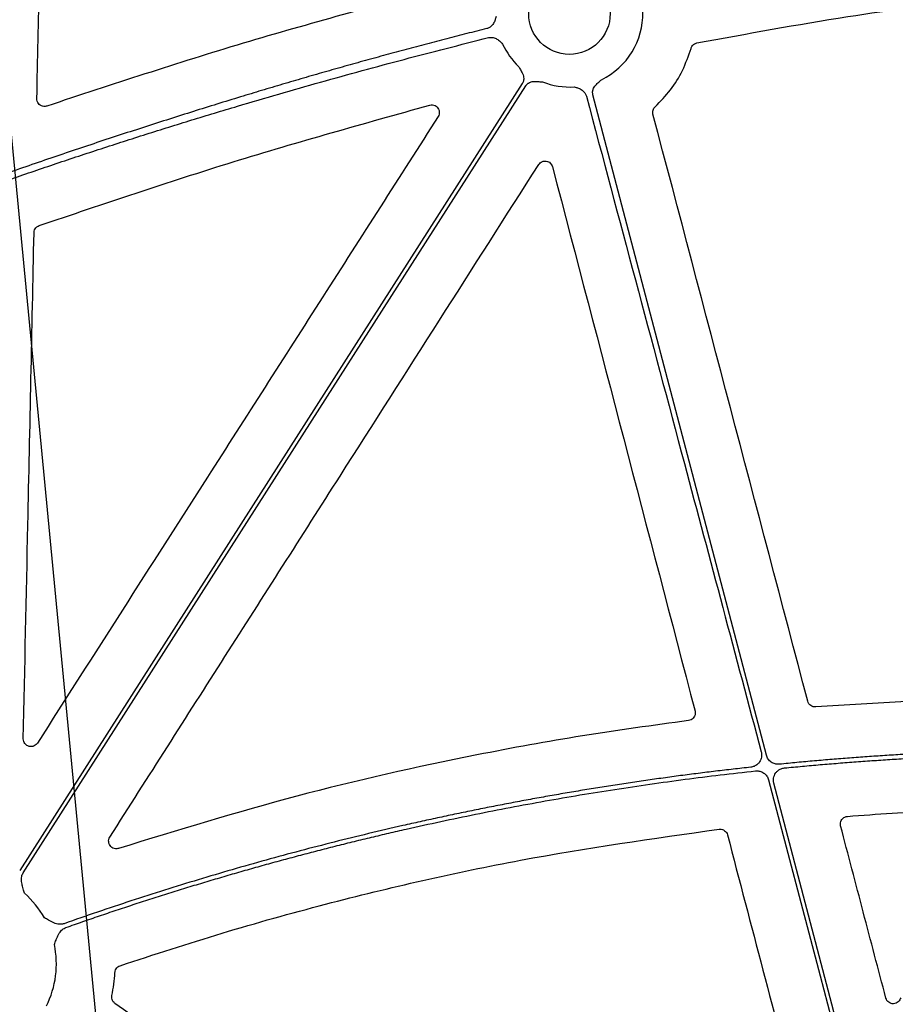
# Model space of a CAD drawing. Units: inches. Extents: x 1458 to 12543, y -16804 to -8990.
# Drawn here: x 3849 to 3935, y -12512 to -12415 of the extents above; entities that cross this region are included whole.
import ezdxf

# ---------------------------------------------------------------- set-up
doc = ezdxf.new("R2010")
doc.units = ezdxf.units.IN
doc.header["$LTSCALE"] = 48
doc.header["$MEASUREMENT"] = 0
doc.layers.add('DUENN-18', color=94, linetype='Continuous')
doc.layers.add('SICHTBAR', color=7, linetype='Continuous')

# ---------------------------------------------------------------- blocks, each defined once
blk = doc.blocks.new('HD sivulevyt leikattu')
at = {"layer": 'DUENN-18', "flags": 128}
for points in [[(33575.785, -28853.84), (33548.027, -28897.284), (33526.217, -28931.418)], [(33526.566, -28931.641), (33554.325, -28888.198), (33576.135, -28854.063)], [(33599.871, -28920.046), (33590.288, -28883.584), (33582.757, -28854.935)], [(33600.086, -28922.492), (33605.161, -28941.8), (33609.148, -28956.971)], [(33609.559, -28956.902), (33604.541, -28937.812), (33600.599, -28922.813)]]:
    blk.add_lwpolyline(points, dxfattribs=at)
at = {"layer": 'DUENN-18'}
for centre, radius, start, end in [((33580.441, -28846.938), 7.237, 295.85517, 1.20955), ((33580.441, -28846.938), 7.237, 204.4634, 226.29528), ((33580.441, -28846.938), 7.237, 248.55178, 273.59868), ((33520.584, -28940.619), 9.252, 29.3083, 48.74033), ((33520.584, -28940.619), 9.252, 333.33226, 11.93988)]:
    blk.add_arc(centre, radius, start, end, dxfattribs=at)
for points, knots in [([(33573.21, -28847.216), (33573.19, -28847.286), (33573.157, -28847.403), (33573.083, -28847.641), (33572.982, -28847.869), (33572.825, -28848.083), (33572.689, -28848.213), (33572.552, -28848.308), (33572.419, -28848.375), (33572.324, -28848.403), (33572.277, -28848.417)], [0, 0, 0, 0, 0.134444, 0.227943, 0.466054, 0.596467, 0.722379, 0.815914, 0.907814, 1, 1, 1, 1]), ([(33572.277, -28848.417), (33571.621, -28848.581), (33570.304, -28848.91), (33568.327, -28849.417), (33566.339, -28849.935), (33564.341, -28850.466), (33562.333, -28851.009), (33560.315, -28851.564), (33558.288, -28852.131), (33556.25, -28852.71), (33554.202, -28853.301), (33552.144, -28853.904), (33550.076, -28854.52), (33547.141, -28855.406), (33543.319, -28856.588), (33538.595, -28858.093), (33533.802, -28859.664), (33528.939, -28861.298), (33525.68, -28862.429), (33524.037, -28862.999)], [0, 0, 0, 0, 0.040245, 0.080741, 0.12149, 0.162492, 0.203749, 0.245259, 0.287026, 0.329049, 0.371328, 0.413866, 0.456662, 0.499718, 0.596354, 0.694693, 0.794743, 0.89651, 1, 1, 1, 1]), ([(33523.261, -28863.974), (33523.988, -28863.72), (33525.443, -28863.211), (33527.633, -28862.46), (33529.831, -28861.716), (33532.037, -28860.98), (33534.251, -28860.253), (33536.473, -28859.533), (33538.704, -28858.822), (33540.943, -28858.119), (33543.19, -28857.424), (33545.445, -28856.738), (33548.307, -28855.879), (33551.782, -28854.86), (33555.877, -28853.693), (33559.993, -28852.554), (33564.132, -28851.443), (33568.291, -28850.357), (33571.076, -28849.658), (33572.47, -28849.308)], [0, 0, 0, 0, 0.044972, 0.090043, 0.135213, 0.180484, 0.225856, 0.271331, 0.316908, 0.36259, 0.408377, 0.454269, 0.500269, 0.582894, 0.665778, 0.748926, 0.832342, 0.916032, 1, 1, 1, 1]), ([(33572.47, -28849.308), (33572.499, -28849.301), (33572.557, -28849.288), (33572.645, -28849.279), (33572.734, -28849.276), (33572.823, -28849.282), (33572.949, -28849.3), (33573.111, -28849.346), (33573.35, -28849.462), (33573.546, -28849.618), (33573.722, -28849.794), (33573.805, -28849.883), (33573.854, -28849.935)], [0, 0, 0, 0, 0.055365, 0.110397, 0.16551, 0.22112, 0.277629, 0.403299, 0.533964, 0.772122, 0.866606, 1, 1, 1, 1]), ([(33575.441, -28852.17), (33575.5, -28852.278), (33575.591, -28852.445), (33575.724, -28852.671), (33575.827, -28852.867), (33575.906, -28853.086), (33575.936, -28853.307), (33575.921, -28853.505), (33575.874, -28853.682), (33575.815, -28853.787), (33575.785, -28853.84)], [0, 0, 0, 0, 0.205, 0.314988, 0.43363, 0.572017, 0.699233, 0.800924, 0.899866, 1, 1, 1, 1]), ([(33582.757, -28854.935), (33582.75, -28854.905), (33582.737, -28854.847), (33582.727, -28854.757), (33582.726, -28854.667), (33582.734, -28854.577), (33582.751, -28854.487), (33582.79, -28854.354), (33582.873, -28854.18), (33583.016, -28853.996), (33583.174, -28853.841), (33583.369, -28853.667), (33583.507, -28853.536), (33583.597, -28853.451)], [0, 0, 0, 0, 0.050417, 0.100082, 0.149483, 0.199114, 0.249466, 0.301005, 0.427904, 0.566519, 0.685121, 0.795071, 1, 1, 1, 1]), ([(33576.135, -28854.063), (33576.152, -28854.038), (33576.186, -28853.988), (33576.245, -28853.92), (33576.311, -28853.859), (33576.382, -28853.804), (33576.46, -28853.755), (33576.584, -28853.694), (33576.768, -28853.637), (33577, -28853.617), (33577.222, -28853.628), (33577.482, -28853.653), (33577.671, -28853.666), (33577.795, -28853.674)], [0, 0, 0, 0, 0.050417, 0.100082, 0.149483, 0.199114, 0.249466, 0.301005, 0.427904, 0.566519, 0.685121, 0.795071, 1, 1, 1, 1]), ([(33580.895, -28854.161), (33580.964, -28854.179), (33581.082, -28854.21), (33581.321, -28854.28), (33581.551, -28854.378), (33581.768, -28854.532), (33581.9, -28854.666), (33581.996, -28854.802), (33582.066, -28854.934), (33582.095, -28855.028), (33582.109, -28855.075)], [0, 0, 0, 0, 0.133807, 0.227925, 0.466078, 0.596469, 0.722427, 0.815939, 0.907824, 1, 1, 1, 1]), ([(33582.109, -28855.075), (33585.333, -28867.143), (33591.09, -28888.692), (33596.833, -28910.246), (33599.359, -28919.729)], [0, 0, 0, 0, 0.56, 1, 1, 1, 1]), ([(33623.673, -28919.549), (33623.095, -28919.564), (33621.937, -28919.594), (33620.202, -28919.652), (33618.468, -28919.719), (33616.734, -28919.796), (33615, -28919.882), (33613.268, -28919.979), (33611.536, -28920.086), (33609.804, -28920.203), (33608.073, -28920.33), (33606.343, -28920.467), (33604.613, -28920.614), (33602.884, -28920.77), (33601.732, -28920.882), (33601.156, -28920.939)], [0, 0, 0, 0, 0.076951, 0.153888, 0.230814, 0.307731, 0.384641, 0.461547, 0.538453, 0.615359, 0.692269, 0.769186, 0.846112, 0.923049, 1, 1, 1, 1]), ([(33599.359, -28919.729), (33599.367, -28919.763), (33599.383, -28919.83), (33599.396, -28919.933), (33599.401, -28920.035), (33599.396, -28920.138), (33599.376, -28920.292), (33599.319, -28920.494), (33599.194, -28920.724), (33599.024, -28920.923), (33598.838, -28921.062), (33598.658, -28921.152), (33598.495, -28921.208), (33598.381, -28921.225), (33598.324, -28921.234)], [0, 0, 0, 0, 0.050349, 0.100096, 0.149605, 0.199247, 0.249389, 0.374678, 0.500223, 0.625546, 0.751134, 0.834113, 0.916499, 1, 1, 1, 1]), ([(33601.156, -28920.939), (33601.121, -28920.941), (33601.051, -28920.946), (33600.945, -28920.942), (33600.841, -28920.93), (33600.702, -28920.901), (33600.533, -28920.841), (33600.347, -28920.735), (33600.181, -28920.597), (33600.044, -28920.433), (33599.936, -28920.248), (33599.893, -28920.113), (33599.871, -28920.046)], [0, 0, 0, 0, 0.0623608, 0.1241573, 0.1858632, 0.2479543, 0.37357, 0.4995016, 0.6251133, 0.7510472, 0.8751839, 1, 1, 1, 1]), ([(33601.647, -28921.307), (33602.237, -28921.25), (33603.415, -28921.137), (33605.185, -28920.98), (33606.954, -28920.833), (33608.725, -28920.697), (33610.496, -28920.571), (33612.268, -28920.455), (33614.04, -28920.35), (33615.813, -28920.256), (33617.587, -28920.172), (33619.361, -28920.098), (33621.136, -28920.034), (33622.32, -28920), (33622.912, -28919.984)], [0, 0, 0, 0, 0.08336, 0.166705, 0.250039, 0.333364, 0.416684, 0.5, 0.583316, 0.666636, 0.749961, 0.833295, 0.91664, 1, 1, 1, 1]), ([(33598.324, -28921.234), (33597.747, -28921.297), (33596.593, -28921.425), (33594.863, -28921.629), (33593.135, -28921.842), (33591.409, -28922.066), (33589.684, -28922.299), (33587.961, -28922.542), (33586.24, -28922.795), (33584.52, -28923.058), (33582.802, -28923.331), (33581.086, -28923.614), (33579.371, -28923.907), (33577.658, -28924.21), (33575.947, -28924.522), (33574.237, -28924.845), (33572.529, -28925.177), (33570.823, -28925.52), (33569.118, -28925.872), (33567.415, -28926.234), (33565.714, -28926.606), (33563.448, -28927.115), (33560.622, -28927.776), (33557.241, -28928.608), (33553.871, -28929.478), (33550.512, -28930.388), (33547.164, -28931.335), (33543.828, -28932.322), (33540.503, -28933.347), (33537.189, -28934.411), (33533.885, -28935.511), (33531.693, -28936.277), (33530.597, -28936.66)], [0, 0, 0, 0, 0.025024, 0.050041, 0.075051, 0.100055, 0.125054, 0.150049, 0.17504, 0.200029, 0.225016, 0.250003, 0.274989, 0.299976, 0.324965, 0.349956, 0.37495, 0.399949, 0.424952, 0.449962, 0.474978, 0.500001, 0.550039, 0.60005, 0.650042, 0.700022, 0.749995, 0.799968, 0.849949, 0.899943, 0.949958, 1, 1, 1, 1]), ([(33600.599, -28922.813), (33600.591, -28922.779), (33600.575, -28922.711), (33600.562, -28922.608), (33600.558, -28922.505), (33600.562, -28922.401), (33600.583, -28922.246), (33600.641, -28922.043), (33600.767, -28921.813), (33600.94, -28921.614), (33601.128, -28921.475), (33601.31, -28921.386), (33601.475, -28921.331), (33601.59, -28921.315), (33601.647, -28921.307)], [0, 0, 0, 0, 0.050323, 0.100036, 0.149509, 0.199117, 0.249232, 0.374437, 0.499896, 0.625154, 0.750674, 0.833815, 0.916343, 1, 1, 1, 1]), ([(33530.782, -28937.034), (33531.332, -28936.841), (33532.432, -28936.455), (33534.087, -28935.888), (33535.743, -28935.33), (33537.403, -28934.782), (33539.065, -28934.244), (33540.73, -28933.715), (33542.398, -28933.197), (33544.069, -28932.688), (33545.743, -28932.188), (33547.419, -28931.699), (33549.098, -28931.219), (33550.78, -28930.749), (33552.465, -28930.289), (33554.153, -28929.838), (33555.843, -28929.397), (33557.537, -28928.966), (33559.233, -28928.545), (33560.932, -28928.133), (33562.634, -28927.732), (33564.906, -28927.209), (33567.751, -28926.581), (33571.173, -28925.866), (33574.602, -28925.192), (33578.038, -28924.558), (33581.48, -28923.964), (33584.929, -28923.41), (33588.384, -28922.895), (33591.847, -28922.422), (33595.315, -28921.986), (33597.632, -28921.729), (33598.791, -28921.6)], [0, 0, 0, 0, 0.025024, 0.050041, 0.075051, 0.100055, 0.125054, 0.150049, 0.175041, 0.200029, 0.225016, 0.250002, 0.274989, 0.299976, 0.324964, 0.349955, 0.37495, 0.399948, 0.424952, 0.449961, 0.474977, 0.500001, 0.550039, 0.600051, 0.650043, 0.700022, 0.749995, 0.799968, 0.849948, 0.899942, 0.949958, 1, 1, 1, 1]), ([(33598.791, -28921.6), (33598.827, -28921.597), (33598.898, -28921.592), (33599.004, -28921.595), (33599.11, -28921.607), (33599.249, -28921.635), (33599.419, -28921.694), (33599.606, -28921.8), (33599.773, -28921.937), (33599.911, -28922.102), (33600.021, -28922.288), (33600.064, -28922.424), (33600.086, -28922.492)], [0, 0, 0, 0, 0.062576, 0.124577, 0.186488, 0.248796, 0.373971, 0.499457, 0.624663, 0.750185, 0.874757, 1, 1, 1, 1]), ([(33526.685, -28933.664), (33526.646, -28933.52), (33526.581, -28933.285), (33526.499, -28932.989), (33526.435, -28932.743), (33526.393, -28932.504), (33526.38, -28932.251), (33526.407, -28932.026), (33526.465, -28931.821), (33526.533, -28931.701), (33526.566, -28931.641)], [0, 0, 0, 0, 0.213837, 0.350709, 0.440586, 0.578169, 0.697812, 0.802607, 0.902274, 1, 1, 1, 1]), ([(33530.597, -28936.66), (33530.564, -28936.67), (33530.499, -28936.691), (33530.398, -28936.711), (33530.295, -28936.722), (33530.189, -28936.724), (33530.081, -28936.716), (33529.927, -28936.693), (33529.717, -28936.634), (33529.502, -28936.541), (33529.276, -28936.427), (33529.007, -28936.278), (33528.783, -28936.16), (33528.651, -28936.09)], [0, 0, 0, 0, 0.048796, 0.097689, 0.147101, 0.197439, 0.249089, 0.302409, 0.421632, 0.559505, 0.637375, 0.786155, 1, 1, 1, 1]), ([(33529.636, -28938.705), (33529.692, -28938.567), (33529.784, -28938.341), (33529.9, -28938.057), (33530.001, -28937.823), (33530.115, -28937.608), (33530.26, -28937.4), (33530.42, -28937.239), (33530.592, -28937.114), (33530.719, -28937.061), (33530.782, -28937.034)], [0, 0, 0, 0, 0.213776, 0.349372, 0.440566, 0.578043, 0.697841, 0.802606, 0.902261, 1, 1, 1, 1])]:
    blk.add_open_spline(points, degree=3, knots=knots, dxfattribs=at)
at = {"layer": 'SICHTBAR'}
blk.add_line((33619.85, -28914.373), (33604.74, -28915.295), dxfattribs=at)
blk.add_circle((33580.441, -28846.938), 4.017, dxfattribs=at)
for points, knots in [([(33527.91, -28855.323), (33527.99, -28851.483), (33528.151, -28843.804), (33528.31, -28836.126), (33528.39, -28832.287)], [0, 0, 0, 0, 0.499999, 1, 1, 1, 1]), ([(33567.821, -28844.412), (33561.285, -28846.169), (33548.204, -28849.684), (33535.341, -28853.928), (33528.904, -28856.051)], [0, 0, 0, 0, 0.4996282, 1, 1, 1, 1]), ([(33593.01, -28849.833), (33597.961, -28848.922), (33607.099, -28847.24), (33620.543, -28845.459), (33629.038, -28844.787), (33633.289, -28844.45)], [0, 0, 0, 0, 0.371372, 0.6854062, 1, 1, 1, 1]), ([(33588.898, -28856.116), (33589.417, -28855.582), (33590.462, -28854.508), (33591.675, -28852.554), (33592.177, -28851.104), (33592.432, -28850.366)], [0, 0, 0, 0, 0.326645, 0.657555, 1, 1, 1, 1]), ([(33592.432, -28850.366), (33592.439, -28850.345), (33592.471, -28850.243), (33592.571, -28850.077), (33592.766, -28849.907), (33592.929, -28849.858), (33593.01, -28849.833)], [0, 0, 0, 0, 0.080523, 0.387037, 0.69353, 1, 1, 1, 1]), ([(33528.904, -28856.051), (33528.848, -28856.066), (33528.71, -28856.102), (33528.478, -28856.082), (33528.242, -28855.98), (33528.055, -28855.805), (33527.93, -28855.577), (33527.917, -28855.407), (33527.91, -28855.323)], [0, 0, 0, 0, 0.121031, 0.296874, 0.472629, 0.648383, 0.824192, 1, 1, 1, 1]), ([(33528.139, -28867.841), (33534.502, -28865.687), (33547.235, -28861.376), (33560.184, -28857.768), (33566.662, -28855.962)], [0, 0, 0, 0, 0.49969, 1, 1, 1, 1]), ([(33566.662, -28855.962), (33566.756, -28855.948), (33566.933, -28855.92), (33567.19, -28855.999), (33567.399, -28856.146), (33567.548, -28856.357), (33567.617, -28856.605), (33567.605, -28856.867), (33567.527, -28857.02), (33567.488, -28857.096)], [0, 0, 0, 0, 0.155806, 0.295503, 0.43522, 0.575511, 0.716644, 0.858337, 1, 1, 1, 1]), ([(33588.681, -28856.861), (33588.646, -28856.728), (33588.648, -28856.588), (33588.724, -28856.328), (33588.797, -28856.209), (33588.898, -28856.116)], [0, 0, 0, 0, 0.5, 0.5, 1, 1, 1, 1]), ([(33567.488, -28857.096), (33563.694, -28863.022), (33556.106, -28874.874), (33542.931, -28895.459), (33533.551, -28910.12), (33527.963, -28918.854)], [0, 0, 0, 0, 0.287904, 0.575808, 1, 1, 1, 1]), ([(33535.108, -28928.119), (33538.894, -28922.187), (33546.466, -28910.323), (33560.567, -28888.224), (33570.879, -28872.056), (33577.407, -28861.82)], [0, 0, 0, 0, 0.268433, 0.536866, 1, 1, 1, 1]), ([(33577.407, -28861.82), (33577.486, -28861.696), (33577.599, -28861.598), (33577.865, -28861.478), (33578.015, -28861.457), (33578.301, -28861.503), (33578.439, -28861.569), (33578.654, -28861.764), (33578.732, -28861.892), (33578.769, -28862.034)], [0, 0, 0, 0, 0.25, 0.25, 0.5, 0.5, 0.75, 0.75, 1, 1, 1, 1]), ([(33527.633, -28868.536), (33527.637, -28868.485), (33527.649, -28868.349), (33527.738, -28868.143), (33527.908, -28867.947), (33528.062, -28867.876), (33528.139, -28867.841)], [0, 0, 0, 0, 0.169134, 0.446108, 0.723055, 1, 1, 1, 1]), ([(33526.576, -28918.433), (33526.726, -28911.398), (33526.978, -28899.564), (33527.33, -28882.932), (33527.532, -28873.335), (33527.633, -28868.536)], [0, 0, 0, 0, 0.42296, 0.711479, 1, 1, 1, 1]), ([(33604.74, -28915.295), (33604.563, -28915.31), (33604.386, -28915.262), (33604.097, -28915.058), (33603.992, -28914.908), (33603.947, -28914.736)], [0, 0, 0, 0, 0.5, 0.5, 1, 1, 1, 1]), ([(33592.192, -28916.631), (33588.702, -28917.11), (33581.718, -28918.069), (33568.801, -28920.43), (33553.462, -28923.877), (33541.812, -28927.449), (33535.977, -28929.239)], [0, 0, 0, 0, 0.183164, 0.366546, 0.682711, 1, 1, 1, 1]), ([(33592.825, -28915.693), (33592.839, -28915.781), (33592.866, -28915.952), (33592.793, -28916.205), (33592.649, -28916.416), (33592.441, -28916.574), (33592.275, -28916.612), (33592.192, -28916.631)], [0, 0, 0, 0, 0.206025, 0.404314, 0.602773, 0.801395, 1, 1, 1, 1]), ([(33527.963, -28918.854), (33527.928, -28918.902), (33527.842, -28919.017), (33527.648, -28919.146), (33527.402, -28919.214), (33527.146, -28919.196), (33526.909, -28919.095), (33526.721, -28918.919), (33526.595, -28918.689), (33526.582, -28918.518), (33526.576, -28918.433)], [0, 0, 0, 0, 0.090641, 0.220423, 0.349594, 0.478634, 0.608068, 0.738317, 0.869169, 1, 1, 1, 1]), ([(33607.185, -28927.024), (33607.181, -28927.009), (33607.158, -28926.911), (33607.154, -28926.722), (33607.232, -28926.477), (33607.388, -28926.274), (33607.602, -28926.127), (33607.77, -28926.097), (33607.854, -28926.082)], [0, 0, 0, 0, 0.036837, 0.229529, 0.422034, 0.61456, 0.807283, 1, 1, 1, 1]), ([(33611.654, -28943.99), (33610.909, -28941.163), (33609.42, -28935.507), (33607.93, -28929.852), (33607.185, -28927.024)], [0, 0, 0, 0, 0.499999, 1, 1, 1, 1]), ([(33535.977, -28929.239), (33535.954, -28929.246), (33535.851, -28929.276), (33535.654, -28929.285), (33535.408, -28929.214), (33535.198, -28929.065), (33535.05, -28928.855), (33534.98, -28928.608), (33534.992, -28928.347), (33535.07, -28928.195), (33535.108, -28928.119)], [0, 0, 0, 0, 0.0384167, 0.1760233, 0.3130628, 0.4498572, 0.5867878, 0.7242257, 0.8621188, 1, 1, 1, 1]), ([(33536.125, -28940.805), (33539.473, -28939.708), (33546.173, -28937.514), (33559.306, -28933.874), (33575.607, -28930.119), (33588.665, -28928.273), (33595.208, -28927.348)], [0, 0, 0, 0, 0.1741037, 0.3484294, 0.6734857, 1, 1, 1, 1]), ([(33595.208, -28927.348), (33595.23, -28927.346), (33595.335, -28927.336), (33595.528, -28927.363), (33595.756, -28927.479), (33595.939, -28927.665), (33595.998, -28927.824), (33596.027, -28927.904)], [0, 0, 0, 0, 0.060123, 0.294892, 0.529791, 0.764896, 1, 1, 1, 1]), ([(33596.027, -28927.904), (33597.193, -28932.349), (33599.525, -28941.24), (33601.858, -28950.131), (33603.025, -28954.576)], [0, 0, 0, 0, 0.499999, 1, 1, 1, 1]), ([(33535.615, -28941.475), (33535.62, -28941.431), (33535.634, -28941.303), (33535.721, -28941.105), (33535.892, -28940.91), (33536.047, -28940.84), (33536.125, -28940.805)], [0, 0, 0, 0, 0.148968, 0.432626, 0.716327, 1, 1, 1, 1]), ([(33535.312, -28943.748), (33535.384, -28943.373), (33535.529, -28942.622), (33535.586, -28941.858), (33535.615, -28941.475)], [0, 0, 0, 0, 0.4985275, 1, 1, 1, 1]), ([(33535.613, -28944.519), (33535.583, -28944.495), (33535.486, -28944.42), (33535.364, -28944.249), (33535.283, -28944.002), (33535.302, -28943.833), (33535.312, -28943.748)], [0, 0, 0, 0, 0.1305576, 0.4203874, 0.7102005, 1, 1, 1, 1]), ([(33562.294, -28963.436), (33557.847, -28960.283), (33548.954, -28953.977), (33540.06, -28947.671), (33535.613, -28944.519)], [0, 0, 0, 0, 0.5, 1, 1, 1, 1]), ([(33613.113, -28943.979), (33613.09, -28944.047), (33613.04, -28944.195), (33612.882, -28944.382), (33612.664, -28944.515), (33612.414, -28944.569), (33612.158, -28944.536), (33611.928, -28944.419), (33611.744, -28944.232), (33611.684, -28944.071), (33611.654, -28943.99)], [0, 0, 0, 0, 0.1073, 0.234447, 0.360892, 0.48728, 0.614312, 0.742387, 0.871209, 1, 1, 1, 1])]:
    blk.add_open_spline(points, degree=3, knots=knots, dxfattribs=at)
for points in [[(33603.947, -28914.736), (33598.862, -28895.442), (33593.773, -28876.15), (33588.681, -28856.861)], [(33578.769, -28862.034), (33583.451, -28879.92), (33588.136, -28897.807), (33592.825, -28915.693)], [(33607.854, -28926.082), (33610.788, -28925.852), (33613.726, -28925.665), (33616.666, -28925.523)]]:
    blk.add_open_spline(points, degree=3, dxfattribs=at)

msp = doc.modelspace()

# ---------------------------------------------------------------- hatches: boundary and pattern name
h = msp.add_hatch()
h.set_pattern_fill('AR-SAND', color=256, scale=10)
h.set_pattern_definition([(37.5, (-1292.364, -8839.009), (-0.629934, 19.268238), [0, -15.2, 0, -17, 0, -16.25]), (7.5, (-1292.364, -8839.01), (17.69777, 28.22146), [0, -8.2, 0, -13.7, 0, -5.25]), (327.5, (-1304.664, -8839.009), (31.14142, 0.05659), [0, -5, 0, -18, 0, -23.5]), (317.5, (-1304.664, -8839.01), (30.061266, 8.776756), [0, -2.5, 0, -11.8, 0, -13.5])])
h.paths.add_polyline_path([(3787.727, -12427.099), (3688.178, -12427.099), (3688.178, -12878.478), (3548.008, -12878.478), (3228.96, -12939.878), (7977.393, -12939.878), (7658.345, -12878.478), (7506.027, -12878.478), (7506.027, -12828.478), (7406.027, -12828.478), (7406.027, -12878.478), (3788.178, -12878.478)])
edge = h.paths.add_edge_path()
edge.add_line((3688.178, -12317.099), (3787.727, -12317.099))
edge.add_line((3787.727, -12317.099), (3788.178, -12268.131))
edge.add_line((3788.178, -12268.131), (4387.375, -12268.131))
edge.add_line((4387.375, -12268.131), (4387.375, -12248.478))
edge.add_line((4387.375, -12248.478), (4495.85, -12248.478))
edge.add_line((4495.85, -12248.478), (4495.85, -12168.131))
edge.add_line((4495.85, -12168.131), (3688.178, -12168.131))
edge.add_line((3688.178, -12168.131), (3688.178, -12317.099))
edge.add_line((3688.178, -12317.099), (3787.719, -12318.016))

# ---------------------------------------------------------------- linework, layer by layer
at = {"layer": 'SICHTBAR', "flags": 128}
msp.add_lwpolyline([(3861.922, -12572.53), (3847.58, -12422.628), (3838.096, -12323.11)], dxfattribs=at)

# ---------------------------------------------------------------- block references
at = {"color": 1}
msp.add_blockref('HD sivulevyt leikattu', (-29677.483, 16432.403), dxfattribs=at)

doc.saveas('drawing.dxf')
